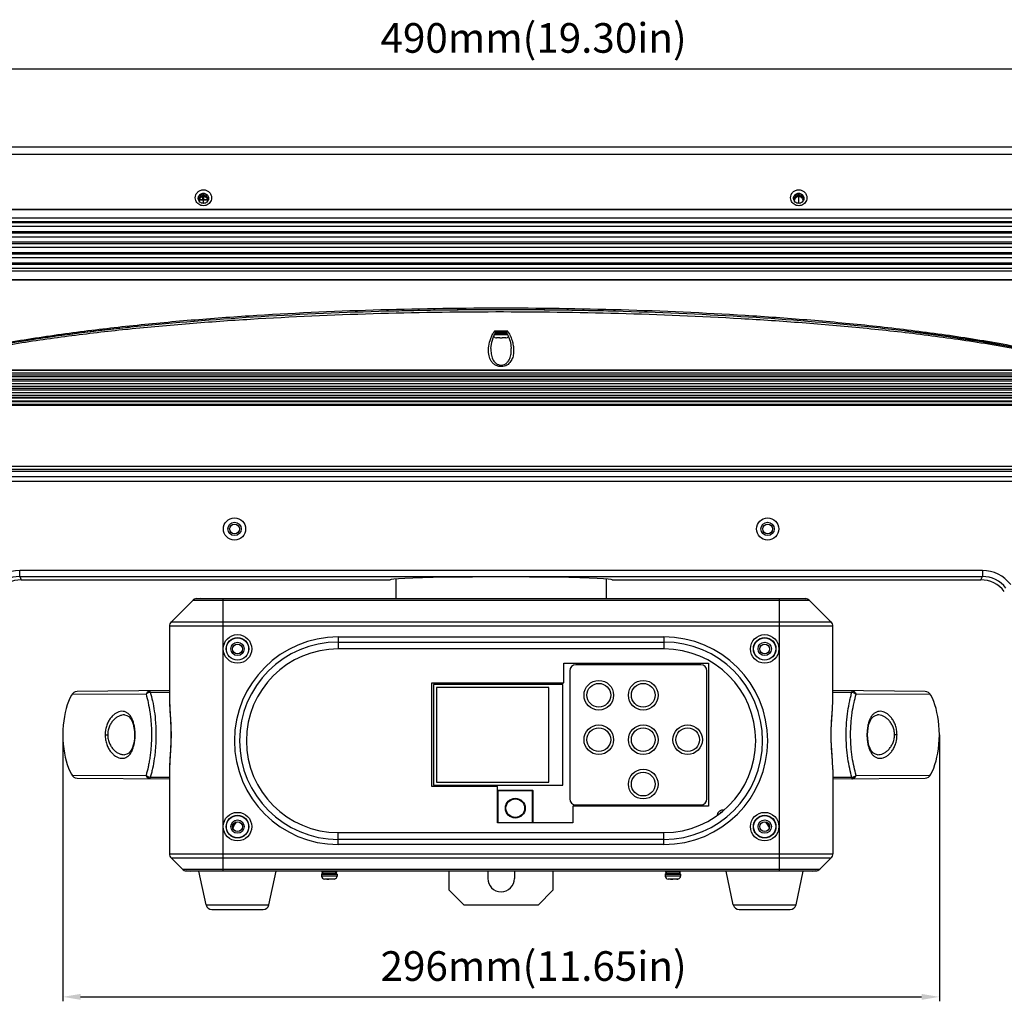
# Model space of a CAD drawing. Units: millimetres. Extents: x -10652 to 1656, y -1500 to 1158.
# Drawn here: x 295 to 627, y 454 to 786 of the extents above; entities that cross this region are included whole.
import ezdxf

# ---------------------------------------------------------------- set-up
doc = ezdxf.new("R2010")
doc.units = ezdxf.units.MM
doc.layers.add('粗实线', color=7, linetype='Continuous')
doc.layers.add('细实线', color=7, linetype='Continuous')
doc.styles.add('SLDTEXTSTYLE0', font='TXT', dxfattribs={"width": 0.7})
doc.dimstyles.new('SLDDIMSTYLE0', dxfattribs={"dimtxt": 10, "dimasz": 3.302, "dimexe": 0, "dimexo": 0.0625, "dimgap": 2.5, "dimtad": 1, "dimdec": 0, "dimrnd": 1e-09, "dimzin": 12, "dimdsep": 46, "dimtxsty": 'SLDTEXTSTYLE0', "dimblk1": 'NONE', "dimblk2": 'NONE', "dimsah": 1, "dimcen": 0.09, "dimadec": 0, "dimazin": 3, "dimtfac": 1, "dimtdec": 1, "dimtofl": 0, "dimtmove": 0, "dimatfit": 3, "dimldrblk": 'NONE', "dimfxl": 0, "dimfrac": 2, "dimtolj": 1, "dimtzin": 12, "dimarcsym": 0})

# ---------------------------------------------------------------- blocks, each defined once
blk = doc.blocks.new('_D_3')
at = {"layer": '粗实线'}
for p, q in [((309.1, 543.64), (309.1, 454.44)), ((605.06, 544.44), (605.06, 454.44)), ((315.1, 455.94), (599.06, 455.94))]:
    blk.add_line(p, q, dxfattribs=at)
for points in [[(315.1, 456.94), (315.1, 454.94), (309.1, 455.94)], [(599.06, 456.94), (599.06, 454.94), (605.06, 455.94)]]:
    blk.add_solid(points, dxfattribs=at)
at = {"layer": '粗实线', "insert": (416.38, 471.35), "char_height": 10, "attachment_point": 1, "style": 'SLDTEXTSTYLE0'}
blk.add_mtext('296mm(11.65in)', dxfattribs=at)
blk = doc.blocks.new('_NONE')
blk = doc.blocks.new('_D_4')
at = {"layer": '粗实线'}
for p, q in [((212.1, 697.92), (212.1, 770.79)), ((218.1, 769.29), (696.03, 769.29)), ((702.03, 697.92), (702.03, 770.79))]:
    blk.add_line(p, q, dxfattribs=at)
for points in [[(218.1, 770.29), (218.1, 768.29), (212.1, 769.29)], [(696.03, 770.29), (696.03, 768.29), (702.03, 769.29)]]:
    blk.add_solid(points, dxfattribs=at)
at = {"layer": '粗实线', "insert": (416.37, 784.69), "char_height": 10, "attachment_point": 1, "style": 'SLDTEXTSTYLE0'}
blk.add_mtext('490mm(19.30in)', dxfattribs=at)

msp = doc.modelspace()

# ---------------------------------------------------------------- linework, layer by layer
at = {"layer": '细实线'}
for p, q in [((221.73, 742.92), (692.41, 742.92)), ((221.73, 740.49), (692.41, 740.49)), ((355.07, 725), (354.93, 725)), ((356.36, 725.02), (355.07, 725.02)), ((355.15, 725.07), (356.41, 725.07)), ((356.41, 725.07), (356.41, 726.08)), ((356.57, 723.83), (356.57, 726.08)), ((356.73, 725.07), (356.73, 726.08)), ((356.73, 725.07), (357.99, 725.07)), ((358.07, 725.02), (356.78, 725.02)), ((358.07, 725), (358.21, 725)), ((556.07, 725), (555.93, 725)), ((557.57, 723.83), (557.57, 726.08)), ((559.07, 725), (559.21, 725)), ((675.07, 721.78), (239.07, 721.78)), ((675.07, 721.65), (239.07, 721.65)), ((675.07, 718.81), (239.07, 718.81)), ((239.07, 717.76), (675.07, 717.76)), ((239.07, 717.39), (675.07, 717.39)), ((675.07, 716.01), (239.07, 716.01)), ((675.07, 714.22), (239.07, 714.22)), ((239.07, 713.86), (675.07, 713.86)), ((675.07, 712.47), (239.07, 712.47)), ((675.07, 710.69), (239.07, 710.69)), ((239.07, 710.33), (675.07, 710.33)), ((675.07, 708.94), (239.07, 708.94)), ((675.07, 707.15), (239.07, 707.15)), ((239.07, 706.79), (675.07, 706.79)), ((675.07, 705.4), (239.07, 705.4)), ((675.07, 703.61), (239.07, 703.61)), ((239.07, 703.36), (675.07, 703.36)), ((675.07, 701.82), (239.07, 701.82)), ((675.07, 700.98), (239.07, 700.98)), ((702.03, 697.92), (212.1, 697.92)), ((239.07, 698.12), (675.07, 698.12)), ((331.19, 681.31), (330.44, 681.23)), ((453.93, 676.95), (454.66, 679.11)), ((454.66, 679.11), (455.25, 680.22)), ((459.31, 680.7), (454.83, 680.7)), ((459.31, 679.42), (454.83, 679.42)), ((455.15, 680.02), (458.99, 680.02)), ((458.9, 680.22), (455.23, 680.22)), ((455.32, 678.43), (455.32, 678.44)), ((456.67, 678.42), (455.52, 678.42)), ((456.67, 678.42), (456.67, 678.44)), ((457.47, 678.44), (457.47, 678.42)), ((458.62, 678.42), (457.47, 678.42)), ((458.82, 678.44), (458.82, 678.43)), ((458.88, 680.22), (459.5, 679.07)), ((459.5, 679.07), (460.22, 676.93)), ((453.63, 674.87), (453.93, 676.95)), ((460.22, 676.93), (460.51, 674.88)), ((246.9, 665.38), (667.28, 665.38)), ((248.31, 665.96), (665.81, 665.96)), ((664.39, 666.52), (249.75, 666.52)), ((253.96, 667.63), (660.18, 667.63)), ((253.96, 667.49), (660.18, 667.49)), ((674.28, 662.02), (239.89, 662.02)), ((672.52, 662.96), (241.55, 662.96)), ((243.48, 663.88), (670.71, 663.88)), ((244.71, 664.46), (669.38, 664.46)), ((234.96, 658.46), (679.22, 658.46)), ((235.57, 659.04), (678.54, 659.04)), ((236.74, 659.96), (677.46, 659.96)), ((237.97, 660.88), (676.1, 660.88)), ((238.94, 661.46), (675.23, 661.46)), ((232.8, 655.72), (681.33, 655.72)), ((233.01, 656.08), (681.15, 656.08)), ((233.62, 656.96), (680.55, 656.96)), ((233.76, 657.16), (680.4, 657.16)), ((679.6, 658.06), (234.54, 658.06)), ((213.57, 635.1), (700.56, 635.1)), ((700.56, 634.02), (213.57, 634.02)), ((213.57, 633.43), (700.56, 633.43)), ((700.56, 631.5), (213.57, 631.5)), ((213.58, 630.09), (700.56, 630.09)), ((294.53, 597.87), (294.53, 599.87)), ((619.61, 599.87), (294.53, 599.87)), ((619.61, 599.87), (619.61, 597.87)), ((294.53, 597.87), (295.08, 596.74)), ((294.53, 597.87), (619.61, 597.87)), ((295.08, 596.74), (419.57, 596.74)), ((421.57, 597.04), (421.57, 590.42)), ((492.57, 597.04), (492.57, 590.42)), ((494.57, 596.74), (619.05, 596.74)), ((619.05, 596.74), (619.61, 597.87)), ((352.95, 589.8), (345.65, 582.5)), ((561.19, 589.8), (352.95, 589.8)), ((355.57, 590.42), (354.31, 590.38)), ((354.31, 590.39), (355.57, 590.42)), ((559.83, 590.38), (354.31, 590.38)), ((355.57, 590.42), (558.57, 590.42)), ((363.07, 590.42), (363.07, 498.42)), ((551.07, 498.42), (551.07, 590.42)), ((558.57, 590.42), (559.83, 590.39)), ((558.57, 590.42), (559.83, 590.38)), ((561.19, 589.8), (568.48, 582.5)), ((568.48, 582.5), (345.65, 582.5)), ((345.07, 581.09), (345.07, 556.17)), ((569.07, 581.09), (345.07, 581.09)), ((569.07, 556.14), (569.07, 581.09)), ((402.07, 577.46), (402.07, 573.42)), ((402.07, 577.46), (512.07, 577.46)), ((402.07, 575.73), (512.07, 575.73)), ((512.07, 577.46), (512.07, 573.42)), ((512.07, 573.42), (402.07, 573.42)), ((478.27, 568.57), (527.07, 568.57)), ((478.27, 561.92), (478.27, 568.57)), ((527.07, 568.57), (527.07, 520.27)), ((480.27, 566.07), (480.27, 522.77)), ((524.57, 568.07), (482.27, 568.07)), ((526.57, 522.77), (526.57, 566.07)), ((433.72, 561.92), (478.27, 561.92)), ((433.72, 526.92), (433.72, 561.92)), ((312.76, 558.68), (312.34, 558.26)), ((313.31, 558.97), (312.76, 558.68)), ((313.92, 559.07), (313.31, 558.97)), ((345.07, 559.34), (313.92, 559.07)), ((338.62, 558.79), (345.07, 558.84)), ((477.92, 561.42), (434.22, 561.42)), ((434.22, 561.42), (434.22, 527.42)), ((473.22, 560.42), (435.22, 560.42)), ((435.22, 560.42), (435.22, 528.42)), ((473.22, 528.42), (473.22, 560.42)), ((477.92, 527.42), (477.92, 561.42)), ((600.21, 559.07), (569.07, 559.34)), ((569.07, 558.84), (575.52, 558.79)), ((600.83, 558.97), (600.21, 559.07)), ((601.38, 558.68), (600.83, 558.97)), ((601.8, 558.26), (601.38, 558.68)), ((310.97, 555.65), (310.56, 554.49)), ((311.44, 556.75), (310.97, 555.65)), ((312, 557.77), (311.44, 556.75)), ((312.34, 558.26), (312, 557.77)), ((312.34, 558.26), (337.2, 558.12)), ((345.07, 556.17), (345.18, 553.24)), ((568.96, 553.19), (569.07, 556.14)), ((576.94, 558.12), (601.8, 558.26)), ((602.14, 557.77), (601.8, 558.26)), ((602.69, 556.75), (602.14, 557.77)), ((603.17, 555.65), (602.69, 556.75)), ((603.58, 554.49), (603.17, 555.65)), ((309.89, 551.97), (309.62, 550.6)), ((310.2, 553.26), (309.89, 551.97)), ((310.56, 554.49), (310.2, 553.26)), ((345.18, 553.24), (345.41, 549.74)), ((568.73, 549.7), (568.96, 553.19)), ((603.93, 553.26), (603.58, 554.49)), ((604.25, 551.97), (603.93, 553.26)), ((604.52, 550.6), (604.25, 551.97)), ((309.4, 549.16), (309.23, 547.63)), ((309.62, 550.6), (309.4, 549.16)), ((329.96, 551.13), (329.95, 551.13)), ((329.96, 551.13), (330.7, 550.99)), ((330.7, 550.99), (331.38, 550.58)), ((331.38, 550.58), (331.97, 549.92)), ((331.97, 549.92), (332.47, 549.03)), ((332.47, 549.03), (332.85, 547.98)), ((345.41, 549.74), (345.58, 546.21)), ((568.56, 546.17), (568.73, 549.7)), ((581.28, 547.97), (581.66, 549.02)), ((581.66, 549.02), (582.16, 549.91)), ((582.16, 549.91), (582.76, 550.57)), ((582.76, 550.57), (583.44, 550.98)), ((583.44, 550.98), (584.18, 551.13)), ((584.18, 551.13), (584.18, 551.13)), ((604.74, 549.16), (604.52, 550.6)), ((604.91, 547.63), (604.74, 549.16)), ((309.12, 546.05), (309.08, 544.44)), ((309.23, 547.63), (309.12, 546.05)), ((332.85, 547.98), (333.12, 546.8)), ((333.12, 546.8), (333.28, 545.52)), ((333.28, 545.52), (333.32, 544.42)), ((345.58, 546.21), (345.58, 542.67)), ((568.56, 542.62), (568.56, 546.17)), ((580.82, 544.42), (580.86, 545.5)), ((580.86, 545.5), (581.01, 546.78)), ((581.01, 546.78), (581.28, 547.97)), ((605.02, 546.05), (604.91, 547.63)), ((605.06, 544.44), (605.02, 546.05)), ((309.08, 544.44), (309.12, 542.83)), ((309.12, 542.83), (309.22, 541.25)), ((323.39, 544.42), (324.24, 544.42)), ((333.13, 542.06), (332.86, 540.87)), ((333.28, 543.34), (333.13, 542.06)), ((333.32, 544.42), (333.28, 543.34)), ((333.52, 544.42), (333.32, 544.42)), ((345.58, 542.67), (345.41, 539.14)), ((568.73, 539.1), (568.56, 542.62)), ((580.61, 544.42), (580.82, 544.42)), ((580.86, 543.32), (580.82, 544.42)), ((581.01, 542.04), (580.86, 543.32)), ((581.28, 540.86), (581.01, 542.04)), ((590.75, 544.42), (589.9, 544.42)), ((604.92, 541.25), (605.02, 542.83)), ((605.02, 542.83), (605.06, 544.44)), ((309.22, 541.25), (309.39, 539.72)), ((309.39, 539.72), (309.62, 538.26)), ((331.98, 538.92), (331.38, 538.26)), ((332.47, 539.81), (331.98, 538.92)), ((332.86, 540.87), (332.47, 539.81)), ((345.41, 539.14), (345.18, 535.64)), ((568.96, 535.6), (568.73, 539.1)), ((581.67, 539.8), (581.28, 540.86)), ((582.17, 538.92), (581.67, 539.8)), ((582.76, 538.26), (582.17, 538.92)), ((604.52, 538.26), (604.75, 539.72)), ((604.75, 539.72), (604.92, 541.25)), ((309.62, 538.26), (309.88, 536.89)), ((309.88, 536.89), (310.2, 535.6)), ((310.2, 535.6), (310.55, 534.37)), ((329.95, 537.71), (329.96, 537.71)), ((330.7, 537.85), (329.96, 537.71)), ((331.38, 538.26), (330.7, 537.85)), ((345.18, 535.64), (345.07, 532.7)), ((569.07, 532.66), (568.96, 535.6)), ((583.44, 537.85), (582.76, 538.26)), ((584.18, 537.71), (583.44, 537.85)), ((584.18, 537.71), (584.18, 537.71)), ((603.58, 534.37), (603.94, 535.6)), ((603.94, 535.6), (604.25, 536.89)), ((604.25, 536.89), (604.52, 538.26)), ((310.55, 534.37), (310.96, 533.21)), ((310.96, 533.21), (311.43, 532.11)), ((311.43, 532.11), (311.99, 531.09)), ((345.07, 532.7), (345.07, 504.25)), ((569.07, 532.66), (569.07, 504.25)), ((602.15, 531.09), (602.71, 532.11)), ((602.71, 532.11), (603.18, 533.21)), ((603.18, 533.21), (603.58, 534.37)), ((311.99, 531.09), (312.34, 530.58)), ((337.2, 530.71), (312.34, 530.58)), ((312.34, 530.58), (312.76, 530.16)), ((312.76, 530.16), (313.31, 529.87)), ((313.31, 529.87), (313.92, 529.77)), ((313.92, 529.77), (345.07, 529.5)), ((345.07, 529.99), (338.62, 530.05)), ((575.52, 530.05), (569.07, 529.99)), ((569.07, 529.5), (600.21, 529.77)), ((601.8, 530.58), (576.94, 530.71)), ((600.21, 529.77), (600.83, 529.87)), ((600.83, 529.87), (601.38, 530.16)), ((601.38, 530.16), (601.8, 530.58)), ((601.8, 530.58), (602.15, 531.09)), ((455.87, 526.92), (433.72, 526.92)), ((434.22, 527.42), (477.92, 527.42)), ((435.22, 528.42), (473.22, 528.42)), ((455.87, 514.65), (455.87, 526.92)), ((467.87, 525.45), (455.87, 525.45)), ((467.67, 525.65), (456.07, 525.65)), ((456.07, 514.65), (456.07, 525.65)), ((467.67, 514.65), (467.67, 525.65)), ((467.87, 514.65), (467.87, 525.45)), ((527.07, 520.27), (481.27, 520.27)), ((481.27, 520.27), (481.27, 514.65)), ((482.27, 520.77), (524.57, 520.77)), ((481.27, 514.65), (455.87, 514.65)), ((402.07, 511.42), (512.07, 511.42)), ((402.07, 507.38), (402.07, 511.42)), ((512.07, 509.11), (402.07, 509.11)), ((512.07, 507.38), (512.07, 511.42)), ((512.07, 507.38), (402.07, 507.38)), ((345.07, 504.25), (569.07, 504.25)), ((349.45, 499.04), (345.65, 502.83)), ((345.65, 502.83), (568.48, 502.83)), ((564.69, 499.04), (568.48, 502.83)), ((349.45, 499.04), (564.69, 499.04)), ((350.81, 498.45), (563.33, 498.45)), ((350.81, 498.45), (352.07, 498.42)), ((352.07, 498.42), (350.81, 498.45)), ((562.07, 498.42), (352.07, 498.42)), ((357.48, 487), (355.07, 498.42)), ((378.65, 487), (381.07, 498.42)), ((396.47, 497.32), (401.67, 497.32)), ((396.47, 497.32), (396.47, 496.72)), ((401.67, 496.72), (396.47, 496.72)), ((401.56, 498.02), (396.58, 498.02)), ((396.67, 497.52), (401.47, 497.52)), ((397.07, 497.62), (401.07, 497.62)), ((400.67, 495.72), (397.47, 495.72)), ((397.57, 497.52), (397.57, 497.62)), ((398.57, 495.72), (398.57, 495.73)), ((398.8, 495.72), (398.8, 495.73)), ((400.57, 497.52), (400.57, 497.62)), ((400.86, 495.74), (400.86, 495.74)), ((401.14, 497.62), (401.07, 497.62)), ((401.36, 498.32), (401.36, 498.33)), ((401.67, 497.32), (401.67, 496.72)), ((439.57, 491.92), (439.57, 498.42)), ((452.57, 498.42), (452.57, 495.92)), ((461.57, 498.42), (461.57, 495.92)), ((474.57, 498.42), (474.57, 491.92)), ((512.47, 497.32), (517.67, 497.32)), ((512.47, 497.32), (512.47, 496.72)), ((517.67, 496.72), (512.47, 496.72)), ((517.56, 498.02), (512.58, 498.02)), ((512.67, 497.52), (517.47, 497.52)), ((513.07, 497.62), (517.07, 497.62)), ((516.67, 495.72), (513.47, 495.72)), ((513.57, 497.52), (513.57, 497.62)), ((514.57, 495.72), (514.57, 495.73)), ((514.8, 495.72), (514.8, 495.73)), ((516.57, 497.52), (516.57, 497.62)), ((516.86, 495.74), (516.86, 495.74)), ((517.14, 497.62), (517.07, 497.62)), ((517.36, 498.32), (517.36, 498.33)), ((517.67, 497.32), (517.67, 496.72)), ((535.48, 487), (533.07, 498.42)), ((556.65, 487), (559.07, 498.42)), ((562.07, 498.42), (563.33, 498.45)), ((563.33, 498.45), (562.07, 498.42)), ((439.57, 491.92), (444.57, 486.92)), ((469.57, 486.92), (474.57, 491.92)), ((357.48, 487), (378.65, 487)), ((359.44, 485.42), (376.7, 485.42)), ((469.57, 486.92), (444.57, 486.92)), ((535.48, 487), (556.65, 487)), ((537.44, 485.42), (554.7, 485.42))]:
    msp.add_line(p, q, dxfattribs=at)
for centre, radius in [((367.07, 613.92), 3.75), ((367.07, 613.92), 2.25), ((367.07, 613.92), 1.65), ((547.06, 613.92), 3.75), ((547.06, 613.92), 2.25), ((547.07, 613.92), 1.65), ((368.07, 573.42), 4.82), ((368.07, 573.42), 3.82), ((368.07, 573.42), 3.75), ((368.07, 573.42), 2.25), ((546.07, 573.42), 4.82), ((546.07, 573.42), 3.82), ((546.07, 573.42), 3.75), ((546.07, 573.42), 2.25), ((368.07, 573.42), 1.65), ((546.07, 573.42), 1.65), ((490.07, 557.77), 5), ((505.07, 557.77), 5), ((490.07, 557.77), 4), ((505.07, 557.77), 4), ((490.07, 542.77), 5), ((490.07, 542.77), 4), ((505.07, 542.77), 5), ((505.07, 542.77), 4), ((520.07, 542.77), 5), ((520.07, 542.77), 4), ((505.07, 527.77), 5), ((505.07, 527.77), 4), ((461.87, 519.65), 3.35), ((461.87, 519.65), 3.15), ((368.07, 513.42), 4.82), ((368.07, 513.42), 3.82), ((368.07, 513.42), 3.75), ((368.07, 513.42), 2.25), ((546.07, 513.42), 4.82), ((546.07, 513.42), 3.82), ((546.07, 513.42), 3.75), ((546.07, 513.42), 2.25), ((368.07, 513.42), 1.65), ((546.07, 513.42), 1.65)]:
    msp.add_circle(centre, radius, dxfattribs=at)
for centre, radius, start, end in [((356.48, 725.55), 1.66, 180.0076, 184.0015), ((356.52, 725), 1.45, 180.0346, 193.9892), ((356.52, 724.62), 1.45, 165.4665, 172.3639), ((356.36, 725.07), 0.05, 270, 0), ((356.78, 725.07), 0.05, 180, 270), ((356.62, 725), 1.45, 346.0114, 359.9654), ((356.62, 724.62), 1.45, 7.6363, 14.0789), ((356.66, 725.55), 1.66, 355.9979, 359.9924), ((557.48, 725.55), 1.66, 180.0076, 184.0015), ((557.52, 725), 1.45, 180.0346, 193.9892), ((557.52, 724.62), 1.45, 165.4665, 172.3639), ((557.62, 725), 1.45, 346.0114, 359.9654), ((557.62, 724.62), 1.45, 7.6363, 14.0789), ((557.66, 725.55), 1.66, 355.9979, 359.9924), ((456.34, -712.26), 1400.17, 91.25302, 91.42869), ((457.02, -747), 1434.91, 90.05597, 91.24976), ((457.07, -754.13), 1442.05, 89.94238, 90.05761), ((457.12, -747), 1434.91, 88.75026, 89.94403), ((457.8, -712.25), 1400.17, 88.57107, 88.747), ((418.4, -148.62), 835.12, 95.93465, 96.05056), ((461.95, 675.72), 8.69, 148.3774, 150.1859), ((461.51, 675.99), 8.17, 146.3889, 148.3776), ((455.47, 679.42), 1, 209.4401, 261.3731), ((461.17, 676.22), 7.76, 144.778, 146.3844), ((455.52, 679.47), 1.05, 259.0261, 262.6895), ((455.52, 679.47), 1.05, 262.6894, 265.556), ((455.52, 679.48), 1.06, 265.5549, 266.349), ((455.52, 679.48), 1.06, 266.3516, 270.0018), ((458.62, 679.48), 1.06, 269.9982, 273.6484), ((458.62, 679.48), 1.06, 273.651, 274.4451), ((458.62, 679.47), 1.05, 274.444, 277.3106), ((458.62, 679.47), 1.05, 277.3105, 280.9739), ((458.67, 679.42), 1, 278.6269, 330.9094), ((452.86, 676.14), 7.9, 33.5733, 35.2275), ((452.55, 675.94), 8.26, 31.6606, 33.5704), ((452.17, 675.7), 8.72, 29.86, 31.6602), ((294.53, 587.87), 12, 89.999, 142.5112), ((619.61, 587.87), 12, 37.4888, 90.001), ((294.53, 587.87), 9.99, 89.9946, 142.5156), ((619.61, 587.87), 9.99, 37.4844, 90.0054), ((354.37, 588.39), 2, 91.5, 135), ((354.36, 588.38), 2, 91.5756, 135), ((559.77, 588.39), 2, 45, 88.5), ((559.77, 588.38), 2, 45, 88.4244), ((347.07, 581.09), 2, 135, 180), ((567.07, 581.09), 2, 0, 45), ((402.07, 542.42), 35.04, 90, 270), ((402.07, 542.42), 33.31, 90, 270), ((512.07, 542.42), 35.04, 270, 90), ((512.07, 542.42), 33.31, 270, 90), ((402.07, 542.42), 31, 90, 270), ((512.07, 542.42), 31, 270, 90), ((482.27, 566.07), 2, 90, 180), ((524.57, 566.07), 2, 0, 90), ((456.07, 525.45), 0.2, 90, 180), ((467.67, 525.45), 0.2, 0, 90), ((482.27, 522.77), 2, 180, 270), ((524.57, 522.77), 2, 270, 0), ((532.07, 516.92), 2.1, 82.957, 169.9175), ((532.07, 516.92), 1.5, 117.2035, 133.1191), ((373.57, 510.42), 7.5, 142.2356, 160.6418), ((540.57, 510.42), 7.5, 19.3582, 37.7644), ((347.07, 504.25), 2, 180, 225), ((567.07, 504.25), 2, 315, 0), ((350.87, 500.45), 2, 225, 268.5), ((350.86, 500.45), 2, 225, 268.4244), ((563.27, 500.45), 2, 271.5, 315), ((563.27, 500.45), 2, 271.5756, 315), ((396.67, 497.32), 0.2, 89.9996, 180), ((397.47, 496.72), 1, 180, 270), ((397.07, 497.92), 0.5, 90, 168.463), ((397.07, 498.12), 0.5, 191.537, 270), ((400.44, 496.69), 0.968, 269.9745, 281.4379), ((400.67, 496.69), 0.976, 269.9983, 273.8079), ((400.67, 496.69), 0.971, 273.8106, 274.6215), ((400.67, 496.69), 0.967, 274.6199, 281.4372), ((400.67, 496.72), 1, 281.0337, 0), ((401.07, 498.12), 0.5, 277.9394, 348.4626), ((401.08, 497.93), 0.484, 54.5565, 55.3537), ((401.07, 497.92), 0.5, 11.5365, 54.1245), ((401.47, 497.32), 0.2, 0, 90.0004), ((457.07, 495.92), 4.5, 180, 0), ((512.67, 497.32), 0.2, 89.9996, 180), ((513.47, 496.72), 1, 180, 270), ((513.07, 497.92), 0.5, 90, 168.463), ((513.07, 498.12), 0.5, 191.537, 270), ((516.44, 496.69), 0.968, 269.9745, 281.4379), ((516.67, 496.69), 0.976, 269.9983, 273.8079), ((516.67, 496.69), 0.971, 273.8106, 274.6215), ((516.67, 496.69), 0.967, 274.6199, 281.4372), ((516.67, 496.72), 1, 281.0337, 0), ((517.07, 498.12), 0.5, 277.9394, 348.4626), ((517.08, 497.93), 0.484, 54.5565, 55.3537), ((517.07, 497.92), 0.5, 11.5365, 54.1245), ((517.47, 497.32), 0.2, 0, 90.0004), ((359.44, 487.42), 2, 191.9442, 270), ((376.7, 487.42), 2, 270, 348.0558), ((537.44, 487.42), 2, 191.9442, 270), ((554.7, 487.42), 2, 270, 348.0558)]:
    msp.add_arc(centre, radius, start, end, dxfattribs=at)
for centre, major_axis, ratio, start_param, end_param in [((295.09, 586.74), (-4.43, 8.97), 0.999574, 5.825117, 6.741254), ((457.07, 596.74), (37.5, 0), 0.026186, 0, 3.141593), ((619.05, 586.74), (4.43, 8.97), 0.999574, 5.825117, 6.741254)]:
    msp.add_ellipse(centre, major_axis=major_axis, ratio=ratio, start_param=start_param, end_param=end_param, dxfattribs=at)
for points, knots in [([(353.82, 725.74), (353.82, 726.09), (353.96, 726.8), (354.58, 727.7), (355.49, 728.3), (356.57, 728.51), (357.65, 728.3), (358.56, 727.7), (359.18, 726.8), (359.32, 726.09), (359.32, 725.74)], [0, 0, 0, 0, 0.123943, 0.248485, 0.373934, 0.5, 0.626066, 0.751515, 0.876057, 1, 1, 1, 1]), ([(554.82, 725.74), (554.82, 726.09), (554.96, 726.8), (555.58, 727.7), (556.49, 728.3), (557.57, 728.51), (558.65, 728.3), (559.56, 727.7), (560.18, 726.8), (560.32, 726.09), (560.32, 725.74)], [0, 0, 0, 0, 0.123943, 0.248485, 0.373934, 0.5, 0.626066, 0.751515, 0.876057, 1, 1, 1, 1]), ([(359.15, 724.81), (359.06, 724.56), (358.78, 724.07), (358.17, 723.49), (357.41, 723.12), (356.57, 723), (355.73, 723.12), (354.97, 723.49), (354.35, 724.07), (354.08, 724.56), (353.99, 724.81)], [0, 0, 0, 0, 0.124081, 0.248818, 0.374214, 0.5, 0.625786, 0.751182, 0.875919, 1, 1, 1, 1]), ([(354.82, 725.43), (354.84, 725.64), (354.94, 726.04), (355.18, 726.39), (355.33, 726.53)], [0, 0, 0, 0, 0.499025, 1, 1, 1, 1]), ([(358.32, 725.43), (358.3, 725.22), (358.19, 724.79), (357.79, 724.26), (357.23, 723.91), (356.57, 723.79), (355.91, 723.91), (355.35, 724.26), (354.95, 724.79), (354.84, 725.22), (354.82, 725.43)], [0, 0, 0, 0, 0.124028, 0.248579, 0.374002, 0.5, 0.625998, 0.751421, 0.875972, 1, 1, 1, 1]), ([(354.95, 726.2), (355.08, 726.51), (355.54, 727.06), (356.57, 727.36), (357.59, 727.06), (358.06, 726.51), (358.19, 726.2)], [0, 0, 0, 0, 0.248811, 0.5, 0.751188, 1, 1, 1, 1]), ([(358.07, 725), (358.07, 725.2), (357.99, 725.58), (357.66, 726.07), (357.16, 726.4), (356.57, 726.51), (355.98, 726.4), (355.48, 726.07), (355.15, 725.58), (355.07, 725.2), (355.07, 725)], [0, 0, 0, 0, 0.123934, 0.248486, 0.373932, 0.5, 0.626068, 0.751514, 0.876066, 1, 1, 1, 1]), ([(358.03, 724.97), (357.99, 725.13), (357.85, 725.44), (357.51, 725.8), (357.07, 726.04), (356.58, 726.12), (356.08, 726.04), (355.64, 725.81), (355.29, 725.45), (355.16, 725.14), (355.12, 724.99)], [0, 0, 0, 0, 0.123994, 0.248681, 0.374095, 0.499975, 0.62586, 0.751289, 0.875994, 1, 1, 1, 1]), ([(355.33, 726.53), (355.49, 726.69), (355.88, 726.95), (356.57, 727.08), (357.25, 726.95), (357.65, 726.69), (357.81, 726.53)], [0, 0, 0, 0, 0.24938, 0.5, 0.75062, 1, 1, 1, 1]), ([(357.81, 726.53), (357.95, 726.39), (358.2, 726.04), (358.3, 725.64), (358.32, 725.43)], [0, 0, 0, 0, 0.500975, 1, 1, 1, 1]), ([(560.15, 724.81), (560.06, 724.56), (559.78, 724.07), (559.17, 723.49), (558.41, 723.12), (557.57, 723), (556.73, 723.12), (555.97, 723.49), (555.35, 724.07), (555.08, 724.56), (554.99, 724.81)], [0, 0, 0, 0, 0.124081, 0.248818, 0.374214, 0.5, 0.625786, 0.751182, 0.875919, 1, 1, 1, 1]), ([(555.82, 725.43), (555.84, 725.64), (555.94, 726.04), (556.18, 726.39), (556.33, 726.53)], [0, 0, 0, 0, 0.499025, 1, 1, 1, 1]), ([(559.32, 725.43), (559.3, 725.22), (559.19, 724.79), (558.79, 724.26), (558.23, 723.91), (557.57, 723.79), (556.91, 723.91), (556.35, 724.26), (555.95, 724.79), (555.84, 725.22), (555.82, 725.43)], [0, 0, 0, 0, 0.124028, 0.248579, 0.374002, 0.5, 0.625998, 0.751421, 0.875972, 1, 1, 1, 1]), ([(555.95, 726.2), (556.08, 726.51), (556.54, 727.06), (557.57, 727.36), (558.59, 727.06), (559.06, 726.51), (559.19, 726.2)], [0, 0, 0, 0, 0.248811, 0.5, 0.751188, 1, 1, 1, 1]), ([(559.07, 725), (559.07, 725.2), (558.99, 725.58), (558.66, 726.07), (558.16, 726.4), (557.57, 726.51), (556.98, 726.4), (556.48, 726.07), (556.15, 725.58), (556.07, 725.2), (556.07, 725)], [0, 0, 0, 0, 0.123934, 0.248486, 0.373932, 0.5, 0.626068, 0.751514, 0.876066, 1, 1, 1, 1]), ([(559.03, 724.97), (558.99, 725.13), (558.85, 725.44), (558.51, 725.8), (558.07, 726.04), (557.58, 726.12), (557.08, 726.04), (556.64, 725.81), (556.29, 725.45), (556.16, 725.14), (556.12, 724.99)], [0, 0, 0, 0, 0.123994, 0.248681, 0.374095, 0.499975, 0.62586, 0.751289, 0.875994, 1, 1, 1, 1]), ([(556.33, 726.53), (556.49, 726.69), (556.88, 726.95), (557.57, 727.08), (558.25, 726.95), (558.65, 726.69), (558.81, 726.53)], [0, 0, 0, 0, 0.24938, 0.5, 0.75062, 1, 1, 1, 1]), ([(558.81, 726.53), (558.95, 726.39), (559.2, 726.04), (559.3, 725.64), (559.32, 725.43)], [0, 0, 0, 0, 0.500975, 1, 1, 1, 1]), ([(330.29, 682.36), (337.23, 683.11), (351.12, 684.43), (378.97, 686.49), (413.85, 688.1), (455.74, 688.76), (497.63, 688.18), (532.51, 686.64), (560.36, 684.65), (581.21, 682.73), (601.99, 680.29), (619.21, 677.73), (632.88, 675.22), (643.03, 673.06), (653.01, 670.56), (659.53, 668.55), (662.72, 667.42)], [0, 0, 0, 0, 0.062605, 0.125228, 0.250492, 0.375765, 0.501039, 0.626305, 0.68893, 0.751538, 0.814108, 0.876585, 0.907747, 0.938801, 0.969642, 1, 1, 1, 1]), ([(660.18, 667.63), (656.99, 668.66), (650.5, 670.49), (640.6, 672.79), (630.53, 674.78), (616.99, 677.1), (599.94, 679.48), (579.38, 681.75), (558.75, 683.54), (531.2, 685.4), (496.7, 686.83), (455.27, 687.36), (413.85, 686.73), (379.35, 685.2), (351.81, 683.26), (338.06, 682.02), (331.19, 681.31)], [0, 0, 0, 0, 0.030353, 0.061179, 0.092222, 0.123376, 0.185844, 0.248412, 0.311021, 0.373649, 0.498924, 0.624211, 0.749497, 0.874771, 0.937396, 1, 1, 1, 1]), ([(455.62, 687.92), (441.38, 687.9), (412.43, 687.44), (370.41, 685.46), (344.3, 683.29), (332.05, 682.02)], [0, 0, 0, 0, 0.325922, 0.662903, 1, 1, 1, 1]), ([(660.28, 667.94), (655.6, 669.47), (642.92, 672.95), (617.19, 677.83), (582.88, 682.21), (543.73, 685.46), (501.71, 687.44), (472.76, 687.9), (458.52, 687.92)], [0, 0, 0, 0, 0.129688, 0.3049, 0.480113, 0.655326, 0.830539, 1, 1, 1, 1]), ([(250.55, 667.11), (253.66, 668.24), (260.03, 670.25), (269.77, 672.75), (279.7, 674.91), (293.08, 677.42), (309.94, 679.99), (323.5, 681.63), (330.29, 682.36)], [0, 0, 0, 0, 0.121964, 0.246018, 0.371002, 0.496456, 0.748026, 1, 1, 1, 1]), ([(330.21, 681.82), (318.67, 680.6), (296.47, 677.74), (271.86, 673.07), (259.54, 669.75), (255.18, 668.37)], [0, 0, 0, 0, 0.362218, 0.743735, 1, 1, 1, 1]), ([(330.44, 681.23), (323.94, 680.56), (310.97, 679.07), (294.83, 676.73), (282.01, 674.48), (272.49, 672.56), (263.12, 670.35), (256.98, 668.6), (253.96, 667.63)], [0, 0, 0, 0, 0.251937, 0.503437, 0.628844, 0.753785, 0.877838, 1, 1, 1, 1]), ([(452.87, 675.03), (452.95, 675.89), (453.21, 677.17), (453.8, 678.83), (454.19, 679.65), (454.41, 680.04)], [0, 0, 0, 0, 0.487746, 0.740837, 1, 1, 1, 1]), ([(455.23, 680.22), (455.21, 680.22), (455.14, 680.27), (455.05, 680.36), (454.94, 680.51), (454.87, 680.63), (454.83, 680.7)], [0, 0, 0, 0, 0.129641, 0.351374, 0.648953, 1, 1, 1, 1]), ([(456.67, 678.44), (456.74, 678.43), (456.87, 678.43), (457, 678.43), (457.07, 678.43)], [0, 0, 0, 0, 0.499998, 1, 1, 1, 1]), ([(457.07, 678.43), (457.14, 678.43), (457.27, 678.43), (457.4, 678.43), (457.47, 678.44)], [0, 0, 0, 0, 0.500002, 1, 1, 1, 1]), ([(459.73, 680.04), (460.03, 679.52), (460.52, 678.43), (461.03, 676.75), (461.31, 675.07), (461.34, 673.42), (461.06, 671.82), (460.36, 670.32), (459.07, 669.1), (457.87, 668.74), (457.24, 668.72)], [0, 0, 0, 0, 0.132285, 0.260403, 0.384448, 0.50452, 0.621437, 0.738184, 0.86188, 1, 1, 1, 1]), ([(459.31, 680.7), (459.27, 680.63), (459.2, 680.51), (459.09, 680.36), (459, 680.27), (458.93, 680.22), (458.9, 680.22)], [0, 0, 0, 0, 0.351064, 0.648651, 0.870344, 1, 1, 1, 1]), ([(457.24, 668.72), (456.82, 668.7), (455.99, 668.8), (454.9, 669.3), (454.06, 670.05), (453.28, 671.23), (452.81, 672.94), (452.81, 674.33), (452.87, 675.03)], [0, 0, 0, 0, 0.144165, 0.27982, 0.405513, 0.525068, 0.759266, 1, 1, 1, 1]), ([(453.63, 674.86), (453.61, 674.25), (453.66, 673.04), (454.04, 671.56), (454.65, 670.5), (455.3, 669.81), (456.17, 669.32), (456.86, 669.22), (457.21, 669.24)], [0, 0, 0, 0, 0.244433, 0.483769, 0.604479, 0.728978, 0.860778, 1, 1, 1, 1]), ([(457.21, 669.24), (457.54, 669.25), (458.19, 669.41), (458.98, 669.94), (459.58, 670.63), (460.13, 671.66), (460.48, 673.1), (460.53, 674.27), (460.51, 674.86)], [0, 0, 0, 0, 0.138597, 0.269217, 0.393293, 0.514207, 0.754601, 1, 1, 1, 1]), ([(338.62, 559.28), (338.47, 559.28), (338.16, 559.22), (337.75, 558.98), (337.42, 558.6), (337.26, 558.29), (337.2, 558.12)], [0, 0, 0, 0, 0.229931, 0.470077, 0.726619, 1, 1, 1, 1]), ([(338.62, 558.79), (338.48, 558.77), (338.25, 558.72), (337.94, 558.61), (337.58, 558.43), (337.34, 558.26), (337.2, 558.12)], [0, 0, 0, 0, 0.254115, 0.445361, 0.634714, 1, 1, 1, 1]), ([(338.62, 558.79), (338.62, 558.82), (338.61, 558.89), (338.61, 558.99), (338.61, 559.08), (338.61, 559.15), (338.61, 559.2), (338.61, 559.23), (338.61, 559.25), (338.61, 559.26), (338.61, 559.27), (338.62, 559.28), (338.61, 559.28), (338.62, 559.28)], [0, 0, 0, 0, 0.226216, 0.426506, 0.598863, 0.74168, 0.853964, 0.898361, 0.934799, 0.963226, 0.983596, 0.995862, 1, 1, 1, 1]), ([(338.62, 558.79), (338.89, 557.81), (339.44, 555.71), (340.05, 552.29), (340.38, 549.16), (340.52, 546.49), (340.56, 544.42), (340.52, 542.34), (340.41, 540.3), (340.24, 538.33), (339.93, 535.89), (339.52, 533.61), (339.01, 531.49), (338.75, 530.52), (338.62, 530.05)], [0, 0, 0, 0, 0.104349, 0.224083, 0.357765, 0.428312, 0.500055, 0.571778, 0.642327, 0.710659, 0.775996, 0.895674, 0.949763, 1, 1, 1, 1]), ([(575.52, 530.05), (575.25, 531.02), (574.7, 533.13), (574.09, 536.55), (573.76, 539.67), (573.62, 542.34), (573.56, 545.1), (573.69, 548.47), (574.09, 552.29), (574.62, 555.23), (575.12, 557.34), (575.39, 558.32), (575.52, 558.79)], [0, 0, 0, 0, 0.104348, 0.224075, 0.35777, 0.428328, 0.50007, 0.642313, 0.775974, 0.895663, 0.94976, 1, 1, 1, 1]), ([(575.52, 559.28), (575.52, 559.28), (575.52, 559.28), (575.52, 559.27), (575.52, 559.26), (575.52, 559.25), (575.52, 559.23), (575.52, 559.2), (575.52, 559.15), (575.52, 559.08), (575.52, 558.99), (575.52, 558.89), (575.52, 558.82), (575.52, 558.79)], [0, 0, 0, 0, 0.004137, 0.016402, 0.036768, 0.065193, 0.101628, 0.146023, 0.2583, 0.401118, 0.573485, 0.773782, 1, 1, 1, 1]), ([(575.52, 559.28), (575.67, 559.28), (575.98, 559.22), (576.39, 558.98), (576.72, 558.6), (576.88, 558.29), (576.94, 558.12)], [0, 0, 0, 0, 0.22998, 0.470152, 0.726599, 1, 1, 1, 1]), ([(575.52, 558.79), (575.79, 558.75), (576.3, 558.6), (576.75, 558.3), (576.94, 558.12)], [0, 0, 0, 0, 0.508622, 1, 1, 1, 1]), ([(337.2, 558.12), (337.46, 557.18), (337.96, 555.16), (338.44, 552.51), (338.73, 550.19), (338.91, 548.32), (339.02, 546.38), (339.08, 543.77), (338.96, 541.17), (338.74, 538.64), (338.51, 536.85), (338.23, 535.17), (337.82, 533.12), (337.46, 531.65), (337.2, 530.71)], [0, 0, 0, 0, 0.1054162, 0.2253882, 0.2905608, 0.358594, 0.4287493, 0.5000541, 0.641459, 0.7095095, 0.7746626, 0.836431, 0.8945971, 0.9999997, 0.9999997, 0.9999997, 0.9999997]), ([(345.07, 556.17), (345.07, 555.3), (345.16, 553.47), (345.38, 550.62), (345.58, 547.59), (345.66, 544.44), (345.58, 541.29), (345.38, 538.25), (345.16, 535.4), (345.07, 533.57), (345.07, 532.7)], [0, 0, 0, 0, 0.11136, 0.233647, 0.364359, 0.499796, 0.635265, 0.766066, 0.888486, 1, 1, 1, 1]), ([(569.07, 532.66), (569.07, 533.54), (568.98, 535.37), (568.76, 538.21), (568.56, 541.25), (568.48, 544.4), (568.56, 547.54), (568.76, 550.58), (568.98, 553.43), (569.07, 555.26), (569.07, 556.14)], [0, 0, 0, 0, 0.111355, 0.23364, 0.364352, 0.499789, 0.63526, 0.766063, 0.888485, 1, 1, 1, 1]), ([(576.94, 530.71), (576.68, 531.65), (576.18, 533.68), (575.59, 536.94), (575.27, 539.92), (575.12, 542.45), (575.07, 545.07), (575.17, 547.66), (575.4, 550.19), (575.7, 552.52), (576.18, 555.16), (576.68, 557.18), (576.94, 558.12)], [0, 0, 0, 0, 0.10542, 0.225393, 0.358593, 0.428752, 0.500062, 0.641469, 0.709503, 0.774666, 0.894594, 1, 1, 1, 1]), ([(333.52, 544.42), (333.53, 544.98), (333.47, 546.08), (333.23, 547.65), (332.83, 549.07), (332.28, 550.28), (331.6, 551.23), (330.91, 551.81), (330.33, 552.11), (329.74, 552.31), (328.95, 552.39), (327.98, 552.21), (327.03, 551.78), (326.1, 551.1), (325.24, 550.17), (324.62, 549.23), (324.2, 548.37), (323.91, 547.65), (323.68, 546.89), (323.55, 546.23), (323.46, 545.68), (323.4, 545.12), (323.38, 544.7), (323.39, 544.42)], [0, 0, 0, 0, 0.08132, 0.159177, 0.230765, 0.294459, 0.350203, 0.399443, 0.422489, 0.444945, 0.489499, 0.535844, 0.585842, 0.640687, 0.701162, 0.767733, 0.803391, 0.840562, 0.879041, 0.918642, 0.938805, 0.959157, 1, 1, 1, 1]), ([(590.75, 544.42), (590.75, 544.7), (590.73, 545.26), (590.59, 546.35), (590.26, 547.64), (589.66, 549.01), (588.9, 550.17), (588.04, 551.09), (587.11, 551.77), (586.16, 552.21), (585.19, 552.39), (584.24, 552.3), (583.34, 551.91), (582.54, 551.23), (581.86, 550.28), (581.31, 549.07), (580.91, 547.65), (580.67, 546.08), (580.61, 544.98), (580.61, 544.42)], [0, 0, 0, 0, 0.040875, 0.081336, 0.159384, 0.232083, 0.298666, 0.35915, 0.413996, 0.464037, 0.51043, 0.555008, 0.600408, 0.649671, 0.705436, 0.769141, 0.840753, 0.91864, 1, 1, 1, 1]), ([(329.95, 551.13), (329.64, 551.13), (329, 551.07), (328.04, 550.75), (327.11, 550.21), (326.23, 549.47), (325.44, 548.5), (324.79, 547.31), (324.35, 545.92), (324.24, 544.93), (324.24, 544.42)], [0, 0, 0, 0, 0.096808, 0.198854, 0.30807, 0.426016, 0.554101, 0.693286, 0.843102, 1, 1, 1, 1]), ([(589.9, 544.42), (589.9, 544.93), (589.79, 545.92), (589.35, 547.31), (588.7, 548.5), (587.9, 549.47), (587.02, 550.21), (586.09, 550.75), (585.14, 551.07), (584.5, 551.13), (584.18, 551.13)], [0, 0, 0, 0, 0.156903, 0.306706, 0.445877, 0.573958, 0.691905, 0.801127, 0.903183, 1, 1, 1, 1]), ([(323.39, 544.42), (323.38, 544.14), (323.41, 543.57), (323.55, 542.48), (323.87, 541.2), (324.48, 539.82), (325.24, 538.66), (326.1, 537.74), (327.02, 537.06), (327.98, 536.63), (328.95, 536.44), (329.9, 536.54), (330.79, 536.92), (331.6, 537.6), (332.28, 538.56), (332.82, 539.76), (333.23, 541.18), (333.47, 542.76), (333.52, 543.86), (333.52, 544.42)], [0, 0, 0, 0, 0.040874, 0.081337, 0.15938, 0.232089, 0.298674, 0.35915, 0.41399, 0.464033, 0.510428, 0.555005, 0.600403, 0.649671, 0.705431, 0.769154, 0.84076, 0.918643, 1, 1, 1, 1]), ([(324.24, 544.42), (324.24, 543.91), (324.35, 542.92), (324.79, 541.53), (325.44, 540.34), (326.23, 539.37), (327.11, 538.62), (328.04, 538.09), (328.99, 537.77), (329.64, 537.7), (329.95, 537.71)], [0, 0, 0, 0, 0.156907, 0.306712, 0.445884, 0.573966, 0.691908, 0.801124, 0.903181, 1, 1, 1, 1]), ([(580.61, 544.42), (580.61, 543.86), (580.67, 542.76), (580.91, 541.18), (581.31, 539.76), (581.86, 538.56), (582.54, 537.6), (583.34, 536.92), (584.24, 536.54), (585.19, 536.45), (586.15, 536.63), (587.11, 537.06), (588.04, 537.74), (588.9, 538.66), (589.52, 539.61), (589.94, 540.47), (590.22, 541.18), (590.45, 541.95), (590.59, 542.61), (590.67, 543.16), (590.74, 543.71), (590.76, 544.14), (590.75, 544.42)], [0, 0, 0, 0, 0.08133, 0.159194, 0.230791, 0.294498, 0.350246, 0.399489, 0.444868, 0.489423, 0.535782, 0.5858, 0.640649, 0.701127, 0.767705, 0.803367, 0.840544, 0.87903, 0.918634, 0.938799, 0.959152, 1, 1, 1, 1]), ([(584.18, 537.71), (584.5, 537.7), (585.14, 537.77), (586.09, 538.09), (587.02, 538.62), (587.9, 539.37), (588.7, 540.34), (589.35, 541.53), (589.79, 542.92), (589.9, 543.91), (589.9, 544.42)], [0, 0, 0, 0, 0.096812, 0.198861, 0.308076, 0.42602, 0.554107, 0.69329, 0.843104, 1, 1, 1, 1]), ([(338.62, 529.55), (338.47, 529.55), (338.16, 529.61), (337.75, 529.86), (337.42, 530.24), (337.26, 530.55), (337.2, 530.71)], [0, 0, 0, 0, 0.22998, 0.470153, 0.7266, 1, 1, 1, 1]), ([(338.62, 530.05), (338.35, 530.09), (337.84, 530.24), (337.39, 530.53), (337.2, 530.71)], [0, 0, 0, 0, 0.508623, 1, 1, 1, 1]), ([(338.62, 529.55), (338.61, 529.55), (338.62, 529.56), (338.61, 529.56), (338.61, 529.57), (338.61, 529.59), (338.61, 529.6), (338.61, 529.64), (338.61, 529.69), (338.61, 529.76), (338.61, 529.84), (338.61, 529.94), (338.62, 530.01), (338.62, 530.05)], [0, 0, 0, 0, 0.004137, 0.016402, 0.036768, 0.065193, 0.101628, 0.146023, 0.2583, 0.401118, 0.573485, 0.773782, 1, 1, 1, 1]), ([(575.52, 530.05), (575.66, 530.07), (575.89, 530.12), (576.2, 530.23), (576.55, 530.41), (576.8, 530.58), (576.94, 530.71)], [0, 0, 0, 0, 0.254117, 0.445364, 0.634717, 1, 1, 1, 1]), ([(575.52, 529.55), (575.67, 529.55), (575.98, 529.61), (576.39, 529.86), (576.72, 530.24), (576.88, 530.55), (576.94, 530.71)], [0, 0, 0, 0, 0.229935, 0.470082, 0.726623, 1, 1, 1, 1]), ([(575.52, 530.05), (575.52, 530.01), (575.52, 529.94), (575.52, 529.84), (575.52, 529.76), (575.52, 529.69), (575.52, 529.64), (575.52, 529.6), (575.52, 529.59), (575.52, 529.57), (575.52, 529.56), (575.52, 529.56), (575.52, 529.55), (575.52, 529.55)], [0, 0, 0, 0, 0.226216, 0.426506, 0.598863, 0.74168, 0.853964, 0.898361, 0.934799, 0.963226, 0.983596, 0.995862, 1, 1, 1, 1]), ([(398.18, 495.74), (398.25, 495.73), (398.38, 495.73), (398.51, 495.73), (398.57, 495.73)], [0, 0, 0, 0, 0.500007, 1, 1, 1, 1]), ([(398.24, 495.72), (398.23, 495.72), (398.21, 495.72), (398.19, 495.73), (398.18, 495.74)], [0, 0, 0, 0, 0.477465, 1, 1, 1, 1]), ([(398.57, 495.73), (398.63, 495.73), (398.76, 495.73), (398.89, 495.73), (398.95, 495.74)], [0, 0, 0, 0, 0.499993, 1, 1, 1, 1]), ([(398.95, 495.74), (398.96, 495.73), (398.98, 495.72), (399, 495.72), (399.01, 495.72)], [0, 0, 0, 0, 0.522535, 1, 1, 1, 1]), ([(400.63, 495.74), (400.65, 495.73), (400.69, 495.73), (400.73, 495.73), (400.75, 495.73)], [0, 0, 0, 0, 0.501183, 1, 1, 1, 1]), ([(400.75, 495.73), (400.76, 495.73), (400.8, 495.73), (400.84, 495.73), (400.86, 495.74)], [0, 0, 0, 0, 0.498936, 1, 1, 1, 1]), ([(401.35, 498.33), (401.33, 498.34), (401.29, 498.37), (401.21, 498.4), (401.14, 498.41), (401.09, 498.42), (401.06, 498.42)], [0, 0, 0, 0, 0.254304, 0.504614, 0.752652, 1, 1, 1, 1]), ([(514.18, 495.74), (514.25, 495.73), (514.38, 495.73), (514.51, 495.73), (514.57, 495.73)], [0, 0, 0, 0, 0.500007, 1, 1, 1, 1]), ([(514.24, 495.72), (514.23, 495.72), (514.21, 495.72), (514.19, 495.73), (514.18, 495.74)], [0, 0, 0, 0, 0.477465, 1, 1, 1, 1]), ([(514.57, 495.73), (514.63, 495.73), (514.76, 495.73), (514.89, 495.73), (514.95, 495.74)], [0, 0, 0, 0, 0.499993, 1, 1, 1, 1]), ([(514.95, 495.74), (514.96, 495.73), (514.98, 495.72), (515, 495.72), (515.01, 495.72)], [0, 0, 0, 0, 0.522535, 1, 1, 1, 1]), ([(516.63, 495.74), (516.65, 495.73), (516.69, 495.73), (516.73, 495.73), (516.75, 495.73)], [0, 0, 0, 0, 0.501183, 1, 1, 1, 1]), ([(516.75, 495.73), (516.76, 495.73), (516.8, 495.73), (516.84, 495.73), (516.86, 495.74)], [0, 0, 0, 0, 0.498936, 1, 1, 1, 1]), ([(517.35, 498.33), (517.33, 498.34), (517.29, 498.37), (517.21, 498.4), (517.14, 498.41), (517.09, 498.42), (517.06, 498.42)], [0, 0, 0, 0, 0.254304, 0.504614, 0.752652, 1, 1, 1, 1])]:
    msp.add_open_spline(points, degree=3, knots=knots, dxfattribs=at)
for points in [[(353.99, 724.81), (353.88, 725.11), (353.82, 725.42), (353.82, 725.74)], [(354.82, 725.55), (354.82, 725.77), (354.87, 726), (354.95, 726.2)], [(358.19, 726.2), (358.27, 726), (358.32, 725.77), (358.32, 725.55)], [(359.32, 725.74), (359.32, 725.42), (359.26, 725.11), (359.15, 724.81)], [(554.99, 724.81), (554.88, 725.11), (554.82, 725.42), (554.82, 725.74)], [(555.82, 725.55), (555.82, 725.77), (555.87, 726), (555.95, 726.2)], [(559.19, 726.2), (559.27, 726), (559.32, 725.77), (559.32, 725.55)], [(560.32, 725.74), (560.32, 725.42), (560.26, 725.11), (560.15, 724.81)], [(330.37, 681.84), (297.43, 678.35), (270.47, 673.49), (253.85, 667.83)], [(593.36, 680.77), (621.93, 677.38), (645.3, 672.93), (660.28, 667.83)]]:
    msp.add_open_spline(points, degree=3, dxfattribs=at)

# ---------------------------------------------------------------- dimensions: what is measured, and where the dimension line sits
at = {"layer": '粗实线'}
for base, p1, p2, text, picture, middle in [((212.1, 777.62), (702.03, 697.92), (212.1, 697.92), '<>mm(19.30in)', '_D_4', (457.07, 777.62)), ((309.1, 455.94), (605.06, 544.44), (309.1, 543.64), '<>mm(11.65in)', '_D_3', (457.08, 455.94))]:
    dim = msp.add_linear_dim(base=base, p1=p1, p2=p2, text=text, dimstyle='SLDDIMSTYLE0', dxfattribs=at)
    dim.commit()
    dim.dimension.update_dxf_attribs({"geometry": picture, "text_midpoint": middle, "dimtype": 160})

doc.saveas('drawing.dxf')
